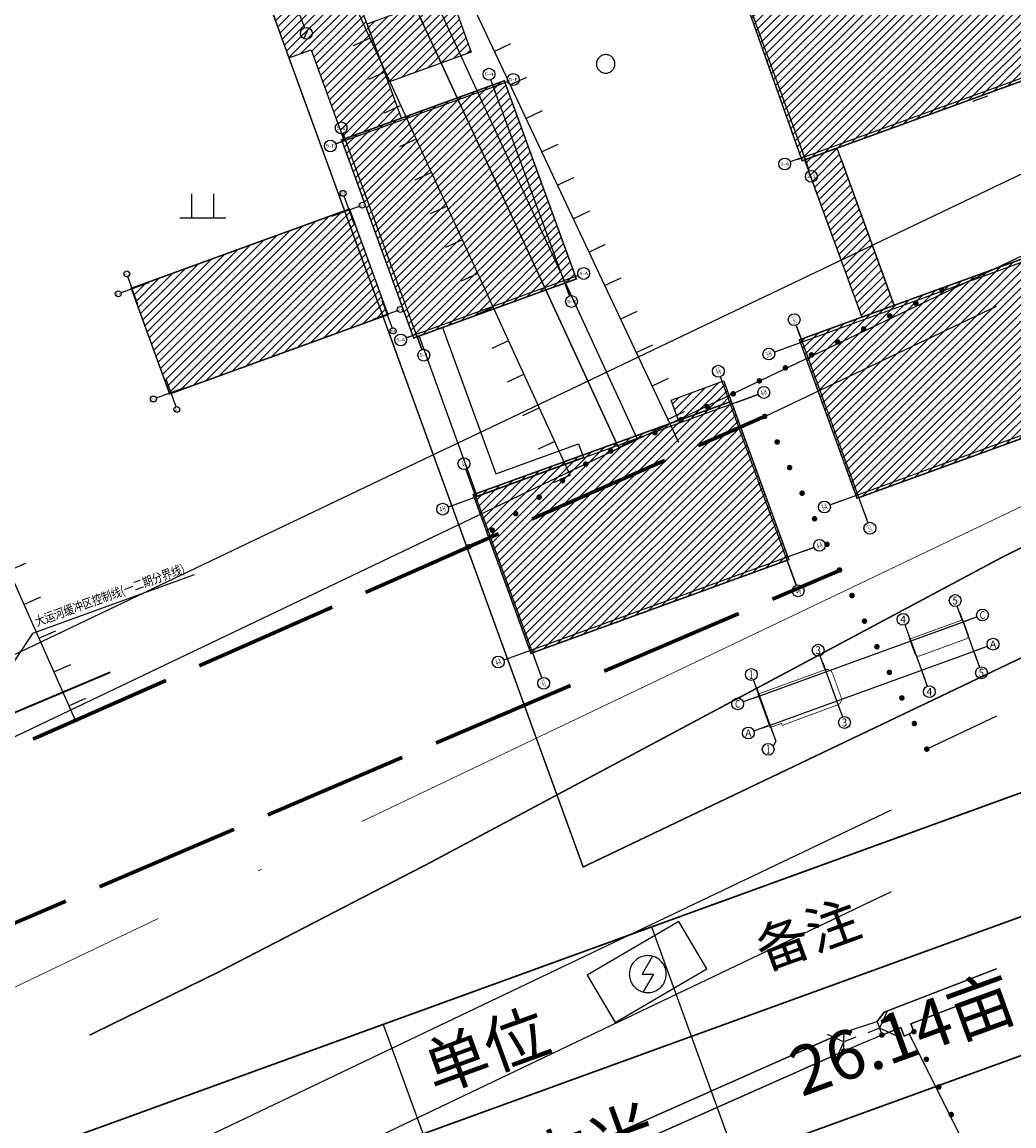
# Model space of a CAD drawing. Extents: x -20 to 178762, y 0 to 197502.
# Drawn here: x 89933 to 89960, y 97619 to 97649 of the extents above; entities that cross this region are included whole.
import ezdxf
from ezdxf.enums import TextEntityAlignment as Align

# ---------------------------------------------------------------- set-up
doc = ezdxf.new("R2010")
doc.units = 0
doc.header["$LTSCALE"] = 1000
doc.header["$MEASUREMENT"] = 0
for name, pattern in [('709', [0]), ('ACAD_ISO04W100', [30, 24, -3, 0, -3]), ('C3', [20.5, 15, -1.5, 0.5, -1.5, 0.5, -1.5]), ('CENTERX2', [4, 2.5, -0.5, 0.5, -0.5]), ('DASH', [0.35, 0.25, -0.1])]:
    doc.linetypes.add(name, pattern=pattern)
for name, color, linetype in [('00用地代码', 7, 'Continuous'), ('AXIS', 3, 'Continuous'), ('AXIS_TEXT', 7, 'Continuous'), ('DEFAULT', 7, 'Continuous'), ('DL-道路中线', 7, 'Continuous'), ('DOTE', 8, 'Continuous'), ('dx', 252, 'Continuous'), ('LA-园路', 40, 'C3'), ('PP-COM', 7, 'Continuous'), ('WALL', 9, 'Continuous'), ('建筑', 6, 'Continuous'), ('总图文字', 7, 'DASH'), ('景观', 4, 'Continuous'), ('红线', 1, 'Continuous'), ('缓冲区-二级', 30, 'Continuous')]:
    doc.layers.add(name, color=color, linetype=linetype)
doc.layers.add('DK-用地红线', color=4, linetype='Continuous', lineweight=0)
doc.styles.add('_TCH_AXIS', font='COMPLEX', dxfattribs={"bigfont": 'GBCBIG'})
doc.styles.add('COMPLEX', font='COMPLEX')
doc.styles.add('WMF-宋体1', font='txt')
doc.styles.add('宋体', font='txt')
doc.styles.add('计曲线24', font='txt', dxfattribs={"height": 1.2})
pattern_1 = [(45, (-1.81064, 4.9834), (-0.5612660076, 0.5612660076), [])]
pattern_2 = [(45, (0, -1e-10), (-0.5612660076, 0.5612660076), [])]

# ---------------------------------------------------------------- blocks, each defined once
blk = doc.blocks.new('661')
at = {"color": 0, "linetype": 'Continuous', "lineweight": -3}
blk.add_lwpolyline([(1, 0), (0.997, 0.071), (0.99, 0.142), (0.977, 0.213), (0.959, 0.282), (0.937, 0.349), (0.91, 0.415), (0.878, 0.479), (0.841, 0.541), (0.801, 0.599), (0.756, 0.655), (0.707, 0.707), (0.655, 0.756), (0.599, 0.801), (0.541, 0.841), (0.479, 0.878), (0.415, 0.91), (0.349, 0.937), (0.282, 0.959), (0.213, 0.977), (0.142, 0.99), (0.071, 0.997), (0, 1), (-0.071, 0.997), (-0.142, 0.99), (-0.213, 0.977), (-0.282, 0.959), (-0.349, 0.937), (-0.415, 0.91), (-0.479, 0.878), (-0.541, 0.841), (-0.599, 0.801), (-0.655, 0.756), (-0.707, 0.707), (-0.756, 0.655), (-0.801, 0.599), (-0.841, 0.541), (-0.878, 0.479), (-0.91, 0.415), (-0.937, 0.349), (-0.959, 0.282), (-0.977, 0.213), (-0.99, 0.142), (-0.997, 0.071), (-1, 0), (-0.997, -0.071), (-0.99, -0.142), (-0.977, -0.213), (-0.959, -0.282), (-0.937, -0.349), (-0.91, -0.415), (-0.878, -0.479), (-0.841, -0.541), (-0.801, -0.599), (-0.756, -0.655), (-0.707, -0.707), (-0.655, -0.756), (-0.599, -0.801), (-0.541, -0.841), (-0.479, -0.878), (-0.415, -0.91), (-0.349, -0.937), (-0.282, -0.959), (-0.213, -0.977), (-0.142, -0.99), (-0.071, -0.997), (0, -1), (0.071, -0.997), (0.142, -0.99), (0.213, -0.977), (0.282, -0.959), (0.349, -0.937), (0.415, -0.91), (0.479, -0.878), (0.541, -0.841), (0.599, -0.801), (0.655, -0.756), (0.707, -0.707), (0.756, -0.655), (0.801, -0.599), (0.841, -0.541), (0.878, -0.479), (0.91, -0.415), (0.937, -0.349), (0.959, -0.282), (0.977, -0.213), (0.99, -0.142), (0.997, -0.071)], close=True, dxfattribs=at)
blk.add_lwpolyline([(0.258, 0.967), (-0.3, 0), (0.3, 0), (-0.258, -0.967)], dxfattribs=at)
blk = doc.blocks.new('220900201')
at = {"color": 0, "linetype": 'Continuous', "lineweight": -3}
for points in [[(-0.707, 0.707), (0, 0)], [(-0.707, -0.707), (0, 0)]]:
    blk.add_lwpolyline(points, dxfattribs=at)
blk = doc.blocks.new('760201201')
at = {"color": 0, "linetype": 'Continuous', "lineweight": -3}
blk.add_lwpolyline([(0, 0), (0, 1)], dxfattribs=at)
blk = doc.blocks.new('810100201')
at = {"linetype": 'Continuous'}
blk.add_hatch(color=0, dxfattribs=at).paths.add_polyline_path([(0.15, 0), (0.149, 0.02), (0.145, 0.039), (0.139, 0.057), (0.13, 0.075), (0.119, 0.091), (0.106, 0.106), (0.091, 0.119), (0.075, 0.13), (0.057, 0.139), (0.039, 0.145), (0.02, 0.149), (0, 0.15), (-0.02, 0.149), (-0.039, 0.145), (-0.057, 0.139), (-0.075, 0.13), (-0.091, 0.119), (-0.106, 0.106), (-0.119, 0.091), (-0.13, 0.075), (-0.139, 0.057), (-0.145, 0.039), (-0.149, 0.02), (-0.15, 0), (-0.149, -0.02), (-0.145, -0.039), (-0.139, -0.057), (-0.13, -0.075), (-0.119, -0.091), (-0.106, -0.106), (-0.091, -0.119), (-0.075, -0.13), (-0.057, -0.139), (-0.039, -0.145), (-0.02, -0.149), (0, -0.15), (0.02, -0.149), (0.039, -0.145), (0.057, -0.139), (0.075, -0.13), (0.091, -0.119), (0.106, -0.106), (0.119, -0.091), (0.13, -0.075), (0.139, -0.057), (0.145, -0.039), (0.149, -0.02)])
blk = doc.blocks.new('810507301')
at = {"color": 0, "linetype": 'Continuous', "lineweight": -3}
blk.add_lwpolyline([(0.5, 0), (0.497, 0.051), (0.49, 0.101), (0.477, 0.15), (0.459, 0.197), (0.437, 0.243), (0.41, 0.286), (0.379, 0.326), (0.344, 0.362), (0.306, 0.395), (0.264, 0.424), (0.22, 0.449), (0.174, 0.469), (0.125, 0.484), (0.076, 0.494), (0.025, 0.499), (-0.025, 0.499), (-0.076, 0.494), (-0.125, 0.484), (-0.174, 0.469), (-0.22, 0.449), (-0.264, 0.424), (-0.306, 0.395), (-0.344, 0.362), (-0.379, 0.326), (-0.41, 0.286), (-0.437, 0.243), (-0.459, 0.197), (-0.477, 0.15), (-0.49, 0.101), (-0.497, 0.051), (-0.5, 0), (-0.497, -0.051), (-0.49, -0.101), (-0.477, -0.15), (-0.459, -0.197), (-0.437, -0.243), (-0.41, -0.286), (-0.379, -0.326), (-0.344, -0.362), (-0.306, -0.395), (-0.264, -0.424), (-0.22, -0.449), (-0.174, -0.469), (-0.125, -0.484), (-0.076, -0.494), (-0.025, -0.499), (0.025, -0.499), (0.076, -0.494), (0.125, -0.484), (0.174, -0.469), (0.22, -0.449), (0.264, -0.424), (0.306, -0.395), (0.344, -0.362), (0.379, -0.326), (0.41, -0.286), (0.437, -0.243), (0.459, -0.197), (0.477, -0.15), (0.49, -0.101), (0.497, -0.051)], close=True, dxfattribs=at)
blk = doc.blocks.new('810302303')
at = {"color": 0, "linetype": 'Continuous', "lineweight": -3}
for points in [[(-0.6, 0), (-0.6, 1.3)], [(0.6, 0), (0.6, 1.3)], [(-1.25, 0), (1.25, 0)]]:
    blk.add_lwpolyline(points, dxfattribs=at)
blk = doc.blocks.new('dx')
at = {"layer": 'dx', "color": 8, "linetype": 'Continuous', "lineweight": -3, "ltscale": 0.5}
for points in [[(89775.096, 98231.417), (89781.673, 98216.079), (89782.766, 98213.655), (89801.946, 98171.993), (89801.449, 98171.764), (89782.227, 98213.407), (89781.228, 98215.811), (89774.623, 98231.214)], [(89800.14, 98171.012), (89780.137, 98214.693), (89767.291, 98208.299), (89786.763, 98164.369)], [(89783.59, 98213.226), (89803.064, 98171.902)], [(89811.664, 98157.068), (89809.352, 98156.175), (89809.434, 98155.963), (89809.303, 98155.902), (89809.172, 98155.842), (89809.083, 98156.072), (89808.567, 98155.872), (89807.536, 98155.436), (89780.19, 98143.29), (89772.988, 98140.091), (89772.878, 98140.299), (89772.761, 98140.518), (89807.019, 98155.711), (89807.547, 98155.945), (89808.441, 98156.242), (89808.631, 98156.491), (89811.664, 98157.661)], [(89808.504, 98156.057), (89808.183, 98155.935)], [(89807.862, 98155.813), (89807.542, 98155.691)], [(89811.664, 98151.192), (89809.303, 98155.902)]]:
    blk.add_lwpolyline(points, dxfattribs=at)
at = {"layer": 'dx', "color": 8, "linetype": '709', "lineweight": -3, "ltscale": 0.5}
for points in [[(89782.227, 98213.407), (89782.497, 98213.531), (89782.766, 98213.655), (89801.946, 98171.993)], [(89782.227, 98213.407), (89801.449, 98171.764), (89801.946, 98171.993)], [(89811.664, 98157.661), (89808.631, 98156.491), (89808.441, 98156.242), (89808.504, 98156.057), (89808.567, 98155.872), (89809.083, 98156.072), (89809.172, 98155.842), (89809.303, 98155.902), (89809.434, 98155.963), (89809.352, 98156.175), (89811.664, 98157.068)]]:
    blk.add_lwpolyline(points, dxfattribs=at)
at = {"layer": 'dx', "color": 8, "linetype": 'Continuous', "lineweight": -3, "ltscale": 0.5}
for points, elevation in [([(89805.398, 98172.603), (89811.664, 98175.583)], 5.724), ([(89811.664, 98164.495), (89809.78, 98163.604)], 5.495)]:
    blk.add_lwpolyline(points, dxfattribs=dict(at, elevation=elevation))
at = {"layer": 'dx', "color": 8, "linetype": 'Continuous', "lineweight": -3, "ltscale": 0.5, "const_width": 0.1}
for points, elevation in [([(89803.599, 98171.809), (89805.398, 98172.603)], 5.8), ([(89799.103, 98169.826), (89802.7, 98171.413)], 5.816), ([(89794.606, 98167.842), (89798.203, 98169.429)], 5.833), ([(89805.607, 98167.659), (89807.427, 98168.436)], 5.814), ([(89790.109, 98165.858), (89793.707, 98167.445)], 5.85), ([(89801.059, 98165.714), (89804.698, 98167.27)], 5.819), ([(89785.613, 98163.874), (89789.21, 98165.461)], 5.866), ([(89796.51, 98163.77), (89800.149, 98165.325)], 5.823), ([(89791.961, 98161.825), (89795.6, 98163.381)], 5.828), ([(89787.412, 98159.881), (89791.051, 98161.436)], 5.833), ([(89782.864, 98157.936), (89786.503, 98159.492)], 5.838)]:
    blk.add_lwpolyline(points, dxfattribs=dict(at, elevation=elevation))
at = {"layer": 'dx', "color": 8, "linetype": 'Continuous', "lineweight": -3, "ltscale": 0.5, "elevation": 5.732}
blk.add_lwpolyline([(89800.602, 98157.488), (89801.352, 98156.211), (89803.83, 98157.666), (89803.08, 98158.943)], close=True, dxfattribs=at)
at = {"layer": 'dx', "color": 8, "linetype": '709', "lineweight": -3, "ltscale": 0.5}
blk.add_lwpolyline([(89807.547, 98155.945), (89807.019, 98155.711), (89772.761, 98140.518), (89772.878, 98140.299), (89772.988, 98140.091), (89780.19, 98143.29), (89807.536, 98155.436), (89807.542, 98155.691)], close=True, dxfattribs=at)
at = {"layer": 'dx', "color": 8, "linetype": 'Continuous', "ltscale": 0.5}
for name, p, xscale, yscale, rotation in [('760201201', (89794.727, 98182.832), 0.5, 0.5, 114.6043588006692), ('760201201', (89798.084, 98182.47), 0.5, 0.5, 295.2319215905663), ('760201201', (89795.144, 98181.922), 0.5, 0.5, 114.6043588006692), ('760201201', (89798.51, 98181.566), 0.5, 0.5, 295.2319215905663), ('760201201', (89795.56, 98181.013), 0.5, 0.5, 114.6043588006692), ('760201201', (89798.936, 98180.661), 0.5, 0.5, 295.2319215905663), ('760201201', (89795.977, 98180.104), 0.5, 0.5, 114.6043588006692), ('760201201', (89799.363, 98179.756), 0.5, 0.5, 295.2319215905663), ('760201201', (89796.393, 98179.195), 0.5, 0.5, 114.6043588006692), ('760201201', (89799.789, 98178.852), 0.5, 0.5, 295.2319215905663), ('760201201', (89796.809, 98178.286), 0.5, 0.5, 114.6043588006692), ('760201201', (89800.215, 98177.947), 0.5, 0.5, 295.2319215905663), ('760201201', (89797.226, 98177.376), 0.5, 0.5, 114.6043588006692), ('760201201', (89800.642, 98177.043), 0.5, 0.5, 295.2319215905663), ('760201201', (89797.642, 98176.467), 0.5, 0.5, 114.6043588006692), ('760201201', (89801.068, 98176.138), 0.5, 0.5, 295.2319215905663), ('810100201', (89810.191, 98176.018), 0.5, 0.5, 206.4206930205614), ('810100201', (89809.485, 98175.667), 0.5, 0.5, 206.4206930205614), ('760201201', (89798.058, 98175.558), 0.5, 0.5, 114.6043588006692), ('760201201', (89801.494, 98175.233), 0.5, 0.5, 295.2319215905663), ('810100201', (89808.78, 98175.317), 0.5, 0.5, 206.4206930205614), ('810100201', (89808.074, 98174.966), 0.5, 0.5, 206.4206930205614), ('760201201', (89798.475, 98174.649), 0.5, 0.5, 114.6043588006692), ('760201201', (89801.92, 98174.329), 0.5, 0.5, 295.2319215905663), ('810100201', (89807.368, 98174.616), 0.5, 0.5, 206.4206930205614), ('810100201', (89806.663, 98174.265), 0.5, 0.5, 206.4206930205614), ('810100201', (89805.957, 98173.915), 0.5, 0.5, 206.4206930205614), ('760201201', (89798.891, 98173.74), 0.5, 0.5, 114.6043588006692), ('760201201', (89802.347, 98173.424), 0.5, 0.5, 295.2319215905663), ('810100201', (89805.252, 98173.564), 0.5, 0.5, 206.4206930205614), ('810100201', (89804.546, 98173.213), 0.5, 0.5, 206.4206930205614), ('760201201', (89799.307, 98172.83), 0.5, 0.5, 114.6043588006692), ('760201201', (89802.773, 98172.52), 0.5, 0.5, 295.2319215905663), ('810100201', (89803.841, 98172.863), 0.5, 0.5, 206.4206930205614), ('810100201', (89805.398, 98172.603, 5.793), 0.5, 0.5, 115.9634435020967), ('810100201', (89803.135, 98172.512), 0.5, 0.5, 206.4206930205614), ('810100201', (89802.429, 98172.162), 0.5, 0.5, 206.4206930205614), ('760201201', (89799.724, 98171.921), 0.5, 0.5, 114.6043588006692), ('810100201', (89805.735, 98171.911, 5.784), 0.5, 0.5, 115.9634435020967), ('810100201', (89801.238, 98171.667), 0.4999999999999998, 0.4999999999999998, 197.7954071932642), ('810100201', (89800.561, 98171.31), 0.4999999999999999, 0.4999999999999999, 215.238357956021), ('810100201', (89806.072, 98171.218, 5.774), 0.5, 0.5, 115.9634435020967), ('760201201', (89800.14, 98171.012), 0.5, 0.5, 114.6043588006692), ('810100201', (89799.93, 98170.863), 0.4999999999999999, 0.4999999999999999, 215.238357956021), ('810100201', (89806.409, 98170.526, 5.765), 0.5, 0.5, 115.9634435020967), ('810100201', (89799.298, 98170.417), 0.4999999999999999, 0.4999999999999999, 215.238357956021), ('810100201', (89798.666, 98169.971), 0.4999999999999999, 0.4999999999999999, 215.238357956021), ('810100201', (89806.746, 98169.834, 5.755), 0.5, 0.5, 115.9634435020967), ('810100201', (89798.034, 98169.524), 0.4999999999999999, 0.4999999999999999, 215.238357956021), ('810100201', (89797.402, 98169.078), 0.4999999999999999, 0.4999999999999999, 215.238357956021), ('810100201', (89807.083, 98169.142, 5.746), 0.5, 0.5, 115.9634435020967), ('760201201', (89784.962, 98168.433), 0.4999999999999997, 0.4999999999999997, 293.9060452688835), ('810100201', (89807.42, 98168.449, 5.737), 0.5, 0.5, 115.9634435020967), ('760201201', (89785.368, 98167.518), 0.4999999999999997, 0.4999999999999997, 293.9060452688835), ('810100201', (89807.757, 98167.757, 5.727), 0.5, 0.5, 115.9634435020967), ('810100201', (89808.095, 98167.065, 5.718), 0.5, 0.5, 115.9634435020967), ('760201201', (89785.773, 98166.604), 0.4999999999999997, 0.4999999999999997, 293.9060452688835), ('810100201', (89808.432, 98166.373, 5.709), 0.5, 0.5, 115.9634435020967), ('760201201', (89786.178, 98165.69), 0.4999999999999997, 0.4999999999999997, 293.9060452688835), ('810100201', (89808.769, 98165.681, 5.699), 0.5, 0.5, 115.9634435020967), ('760201201', (89786.583, 98164.776), 0.4999999999999997, 0.4999999999999997, 293.9060452688835), ('810100201', (89809.106, 98164.988, 5.69), 0.5, 0.5, 115.9634435020967), ('810100201', (89809.443, 98164.296, 5.68), 0.5, 0.5, 115.9634435020967), ('810100201', (89809.78, 98163.604, 5.671), 0.5, 0.5, 115.9634435020967), ('220900201', (89808.504, 98156.057), 0.4999999999999999, 0.4999999999999999, 200.8468898276157), ('220900201', (89807.542, 98155.691), 0.5, 0.5, 20.84689483657215), ('810100201', (89809.434, 98155.963), 0.5, 0.5, 294.2052895168001), ('810100201', (89808.567, 98155.872), 0.4999999999999997, 0.4999999999999997, 22.92168967528697), ('810100201', (89807.536, 98155.436), 0.4999999999999997, 0.4999999999999997, 22.92168967528697), ('810100201', (89809.77, 98155.215), 0.5, 0.5, 294.2052895168001), ('810100201', (89810.106, 98154.467), 0.5, 0.5, 294.2052895168001), ('810100201', (89810.442, 98153.72), 0.5, 0.5, 294.2052895168001)]:
    blk.add_blockref(name, p, dxfattribs=dict(at, xscale=xscale, yscale=yscale, rotation=rotation))
at = {"layer": 'dx', "color": 8, "linetype": 'Continuous', "ltscale": 0.5, "xscale": 0.5, "yscale": 0.5}
for name, p in [('810507301', (89801.099, 98182.136)), ('810302303', (89790.206, 98177.973)), ('661', (89802.237, 98157.519, 9999))]:
    blk.add_blockref(name, p, dxfattribs=at)
blk = doc.blocks.new('1qzb')
at = {"layer": '总图文字', "color": 7, "linetype": 'Continuous'}
for p, q in [((89869.853, 97379.392), (89896.241, 97306.761)), ((89862.597, 97376.756), (89888.986, 97304.125))]:
    blk.add_line(p, q, dxfattribs=at)
at = {"layer": '总图文字', "color": 7, "linetype": 'Continuous', "const_width": 0.0441}
for points in [[(89827.658, 97364.062), (89900.518, 97390.533)], [(89828.734, 97361.1), (89901.594, 97387.572)], [(89829.94, 97357.781), (89902.8, 97384.253)]]:
    blk.add_lwpolyline(points, dxfattribs=at)
at = {"layer": '总图文字', "style": 'WMF-宋体1'}
for s, height, p in [('备注', 1.0503, (89872.907, 97378.209)), ('单位', 1.2603, (89863.978, 97374.887))]:
    blk.add_text(s, height=height, rotation=19.9671, dxfattribs=at).set_placement(p)
at = {"layer": '总图文字', "color": 7, "style": '宋体'}
for s, p in [('26.14亩', (89873.907, 97374.79)), ('490间（南组团238间，北组团253间）', (89877.524, 97364.833)), ('平方米', (89865.046, 97371.571))]:
    blk.add_text(s, height=1.32, rotation=19.9302, dxfattribs=at).set_placement(p)
blk = doc.blocks.new('_AXISO')
blk.add_circle((0, 0), 0.5)
at = {"layer": 'AXIS_TEXT', "style": 'COMPLEX', "width": 1.041667}
blk.add_attdef('A', text='', height=0.56, dxfattribs=at).set_placement((-0.25, -0.28), (0.25, -0.28), align=Align.FIT)
blk = doc.blocks.new('ll2')
at = {"layer": '建筑', "color": 2}
blk.add_lwpolyline([(89517.77, 97255.14), (89517.77, 97258.5), (89538.81, 97258.49), (89538.81, 97270.39), (89540.81, 97270.39), (89540.81, 97255.09), (89517.77, 97255.14)], dxfattribs=at)
blk = doc.blocks.new('A$C2EAF5FF9')
at = {"layer": '红线', "linetype": 'CENTERX2', "ltscale": 0.005, "const_width": 0.2}
blk.add_lwpolyline([(139.63, 58.29), (123.69, 50.68), (71.94, 193.07), (197.91, 265.06), (219.09, 96.23), (198.23, 86.27)], close=True, dxfattribs=at)
at = {"layer": '缓冲区-二级', "color": 30, "linetype": 'DASH', "lineweight": 25, "ltscale": 0.01, "const_width": 0.2}
blk.add_lwpolyline([(56.96, 27.94), (74.27, 36.41), (102.89, 51.21), (179.69, 92.22), (180.18, 92.48), (180.28, 92.53), (180.78, 92.78), (229.62, 117.14), (229.9, 117.28), (229.96, 117.31), (230.84, 117.73), (231.1, 117.85), (231.28, 117.92), (232.15, 118.3), (272.38, 135.28)], dxfattribs=at)
blk = doc.blocks.new('syt')
at = {"layer": 'LA-园路', "linetype": 'DASH'}
h = blk.add_hatch(dxfattribs=at)
h.set_pattern_fill('ANSI31', color=256, scale=0.5)
h.set_pattern_definition([(45, (-0.592, 1.6293), (-0.5612660076, 0.5612660076), [])])
h.paths.add_polyline_path([(90715.07, 97115.45), (90762.91, 97132.83), (90770.7, 97111.4), (90722.68, 97093.96)])
h = blk.add_hatch(dxfattribs=at)
h.set_pattern_fill('ANSI31', color=256, scale=0.5)
h.set_pattern_definition(pattern_2)
h.paths.add_polyline_path([(90653.3, 97107.87), (90656.32, 97108.97), (90660.69, 97096.88), (90668.51, 97099.72), (90661.95, 97117.77), (90651.13, 97113.86)])
h = blk.add_hatch(dxfattribs=at)
h.set_pattern_fill('ANSI31', color=256, scale=0.5)
h.set_pattern_definition(pattern_2)
edge = h.paths.add_edge_path()
edge.add_line((90663.88, 97112.49), (90675.07, 97116.56))
edge.add_line((90675.07, 97116.56), (90677.93, 97108.66))
edge.add_line((90677.93, 97108.66), (90666.75, 97104.6))
edge.add_line((90666.75, 97104.6), (90663.88, 97112.49))
h = blk.add_hatch(dxfattribs=at)
h.set_pattern_fill('ANSI31', color=256, scale=0.5)
h.set_pattern_definition([(45, (-1.1177, 2.7829), (-0.5612660076, 0.5612660076), [])])
h.paths.add_polyline_path([(90682.42, 97104.77), (90692.15, 97077.98), (90670.15, 97069.99), (90660.42, 97096.78)])
h = blk.add_hatch(dxfattribs=at)
h.set_pattern_fill('ANSI31', color=256, scale=0.5)
h.set_pattern_definition(pattern_2)
h.paths.add_polyline_path([(90723, 97094.07), (90730.73, 97072.8), (90735.14, 97074.41), (90727.42, 97095.68)])
h = blk.add_hatch(dxfattribs=at)
h.set_pattern_fill('ANSI31', color=256, scale=0.5)
h.set_pattern_definition(pattern_2)
h.paths.add_polyline_path([(90631.98, 97076.71), (90661.49, 97087.44), (90666.68, 97073.15), (90637.17, 97062.43)])
h = blk.add_hatch(dxfattribs=at)
h.set_pattern_fill('ANSI31', color=256, scale=0.5)
h.set_pattern_definition([(45, (-1.8102, 4.98326), (-0.5612660076, 0.5612660076), [])])
h.paths.add_polyline_path([(90722.31, 97069.75), (90770.15, 97087.13), (90777.94, 97065.7), (90730.1, 97048.32)])
h = blk.add_hatch(dxfattribs=at)
h.set_pattern_fill('ANSI31', color=256, scale=0.5)
h.set_pattern_definition(pattern_1)
edge = h.paths.add_edge_path()
edge.add_line((90704.96, 97061.58), (90712.1, 97064.18))
edge.add_line((90712.1, 97064.18), (90713.1, 97061.42))
edge.add_line((90713.1, 97061.42), (90705.96, 97058.82))
edge.add_line((90705.96, 97058.82), (90704.96, 97061.58))
h = blk.add_hatch(dxfattribs=at)
h.set_pattern_fill('ANSI31', color=256, scale=0.5)
h.set_pattern_definition(pattern_1)
h.paths.add_polyline_path([(90678.21, 97048.81), (90713.1, 97061.42), (90720.88, 97040.02), (90686.01, 97027.35)])
at = {"layer": 'AXIS'}
for p, q in [((90654.29, 97114.95), (90655.38, 97111.94)), ((90655.33, 97110.47), (90656, 97111.92)), ((90681.29, 97103.03), (90680.61, 97104.91)), ((90681, 97103.99), (90682.88, 97104.67)), ((90661.52, 97096.91), (90659.64, 97096.23)), ((90661.32, 97095.78), (90660.64, 97097.66)), ((90722.96, 97094.48), (90721.08, 97093.8)), ((90722.96, 97094.48), (90723.64, 97092.6)), ((90662.11, 97085.43), (90660.75, 97089.19)), ((90659.08, 97086.46), (90662.84, 97087.82)), ((90632.87, 97074.54), (90631.5, 97078.3)), ((90690.52, 97077.77), (90692.4, 97078.45)), ((90634.36, 97077.47), (90630.6, 97076.11)), ((90690.54, 97077.56), (90691.23, 97075.68)), ((90665.87, 97075.09), (90667.23, 97071.33)), ((90664.67, 97072.53), (90667.96, 97073.72)), ((90722.41, 97070.21), (90721.87, 97071.71)), ((90671.04, 97070.69), (90669.16, 97070.01)), ((90670.57, 97070.31), (90671.25, 97068.43)), ((90720.43, 97068.64), (90718.93, 97068.09)), ((90636.64, 97064.47), (90638, 97060.71)), ((90712.17, 97063.24), (90711.63, 97064.75)), ((90639.11, 97063.24), (90635.35, 97061.87)), ((90713.74, 97061.26), (90716.75, 97062.35)), ((90677.77, 97050.75), (90677.23, 97052.25)), ((90676.34, 97047.67), (90674.83, 97047.12)), ((90727.94, 97047.96), (90726.44, 97047.41)), ((90731.09, 97046.32), (90731.57, 97045.02)), ((90722.76, 97041.13), (90724.26, 97041.68)), ((90720.78, 97039.56), (90721.87, 97036.55)), ((90744.32, 97031.87), (90743.64, 97033.75)), ((90744.42, 97031.59), (90746.3, 97032.27)), ((90737.27, 97029.31), (90736.59, 97031.19)), ((90745.86, 97027.64), (90747.74, 97028.32)), ((90683.85, 97026.99), (90682.34, 97026.45)), ((90725.84, 97025.05), (90725.12, 97027.02)), ((90745.96, 97027.36), (90746.64, 97025.48)), ((90686.92, 97025.56), (90687.47, 97024.05)), ((90738.91, 97024.8), (90739.59, 97022.92)), ((90716.82, 97021.77), (90716.1, 97023.75)), ((90716.59, 97021.47), (90714.72, 97020.8)), ((90727.45, 97020.63), (90728.13, 97018.75)), ((90718.04, 97017.53), (90716.16, 97016.85)), ((90718.39, 97017.45), (90719.11, 97015.47))]:
    blk.add_line(p, q, dxfattribs=at)
blk.add_lwpolyline([(90719.11, 97015.47), (90718.78, 97014.79)], dxfattribs=at)
for centre, radius in [((90655.66, 97111.19), 0.8), ((90680.34, 97105.66), 0.8), ((90683.63, 97104.95), 0.8), ((90660.36, 97098.41), 0.8), ((90658.89, 97095.96), 0.8), ((90720.32, 97093.53), 0.8), ((90723.91, 97091.85), 0.8), ((90660.61, 97089.56), 0.4), ((90663.21, 97087.96), 0.4), ((90631.37, 97078.68), 0.4), ((90693.15, 97078.72), 0.8), ((90630.22, 97075.97), 0.4), ((90691.5, 97074.93), 0.8), ((90668.34, 97073.86), 0.4), ((90667.37, 97070.95), 0.4), ((90668.41, 97069.73), 0.8), ((90671.53, 97067.67), 0.8), ((90634.97, 97061.74), 0.4), ((90638.14, 97060.33), 0.4), ((90743.37, 97034.49), 0.8), ((90736.32, 97031.94), 0.8), ((90747.06, 97032.54), 0.8), ((90748.49, 97028.59), 0.8), ((90724.85, 97027.77), 0.8), ((90715.8, 97024.49), 0.8), ((90746.92, 97024.72), 0.8), ((90739.87, 97022.16), 0.8), ((90713.97, 97020.52), 0.8), ((90728.4, 97018), 0.8), ((90715.41, 97016.57), 0.8), ((90718.09, 97014.37), 0.8)]:
    blk.add_circle(centre, radius, dxfattribs=at)
at = {"layer": 'DEFAULT', "color": 1, "linetype": 'Continuous', "ltscale": 0.5, "const_width": 0.15, "flags": 128}
blk.add_lwpolyline([(90641.31, 97140.88), (90739.35, 97196.91), (90767.28, 97212.87), (90777.97, 97127.64), (90788.46, 97044), (90759.84, 97030.34), (90693.07, 96998.46)], close=True, dxfattribs=at)
at = {"layer": 'DOTE'}
for p, q in [((90659.64, 97096.23), (90682.08, 97104.38)), ((90691.23, 97075.68), (90680.61, 97104.91)), ((90671.25, 97068.43), (90660.64, 97097.66)), ((90773.82, 97088.03), (90718.93, 97068.09)), ((90669.16, 97070.01), (90691.6, 97078.16)), ((90721.87, 97071.71), (90731.56, 97045.02)), ((90781.33, 97067.36), (90726.44, 97047.41)), ((90721.87, 97036.55), (90711.63, 97064.75)), ((90716.75, 97062.35), (90674.83, 97047.12)), ((90687.47, 97024.05), (90677.23, 97052.25)), ((90724.26, 97041.68), (90682.34, 97026.45)), ((90715.95, 97021.24), (90745.36, 97031.93)), ((90717.38, 97017.29), (90746.8, 97027.98))]:
    blk.add_line(p, q, dxfattribs=at)
for points in [[(90715.1, 97116.1), (90723.3, 97093.54)], [(90722.02, 97094.14), (90771.27, 97112.04)], [(90743.98, 97032.81), (90746.3, 97026.42)], [(90736.93, 97030.25), (90739.25, 97023.86)], [(90725.46, 97026.08), (90727.79, 97019.69)], [(90716.44, 97022.8), (90718.76, 97016.41)]]:
    blk.add_lwpolyline(points, dxfattribs=at)
at = {"layer": 'LA-园路', "linetype": 'DASH'}
blk.add_lwpolyline([(90663.88, 97112.49), (90675.07, 97116.56), (90677.93, 97108.66), (90666.75, 97104.6), (90663.88, 97112.49)], dxfattribs=at)
at = {"layer": 'WALL'}
blk.add_lwpolyline([(90682.42, 97104.77), (90660.42, 97096.78), (90670.15, 97069.99), (90692.15, 97077.98)], close=True, dxfattribs=at)
at = {"layer": '建筑', "color": 4}
blk.add_line((90651.01, 97114.17), (90653.06, 97108.53), dxfattribs=at)
at = {"layer": '建筑', "color": 2, "const_width": 0.2}
for points in [[(90715.07, 97115.45), (90762.91, 97132.83), (90770.7, 97111.4), (90722.68, 97093.96)], [(90631.98, 97076.71), (90661.49, 97087.44), (90666.68, 97073.15), (90637.17, 97062.43)], [(90722.31, 97069.75), (90770.15, 97087.13), (90777.94, 97065.7), (90730.1, 97048.32)], [(90678.21, 97048.81), (90713.1, 97061.42), (90720.88, 97040.02), (90686.01, 97027.35)]]:
    blk.add_lwpolyline(points, close=True, dxfattribs=at)
at = {"layer": '建筑', "color": 2}
for points in [[(90653.3, 97107.87), (90656.32, 97108.97), (90660.69, 97096.88), (90668.51, 97099.72), (90661.95, 97117.77), (90651.13, 97113.86), (90653.3, 97107.87)], [(90723, 97094.07), (90730.73, 97072.8), (90735.14, 97074.41), (90727.42, 97095.68), (90723, 97094.07)], [(90728.01, 97094.05), (90735.14, 97074.41)], [(90723.59, 97092.44), (90730.73, 97072.8)], [(90704.96, 97061.58), (90712.1, 97064.18), (90713.1, 97061.42), (90705.96, 97058.82), (90704.96, 97061.58)]]:
    blk.add_lwpolyline(points, dxfattribs=at)
at = {"layer": '建筑', "color": 2, "const_width": 0.2}
blk.add_lwpolyline([(90682.42, 97104.77), (90692.15, 97077.98), (90670.15, 97069.99), (90660.42, 97096.78), (90682.42, 97104.77)], dxfattribs=at)
at = {"layer": '建筑', "color": 2, "linetype": 'DASH', "const_width": 0.1}
for points in [[(90737.18, 97029.27), (90744.42, 97031.9), (90745.13, 97029.93, -0.414214), (90744.83, 97029.29), (90738.54, 97027, -0.414214), (90737.9, 97027.3)], [(90726.78, 97024.64, 0.414214), (90725.75, 97025.12), (90716.69, 97021.83), (90718.33, 97017.32), (90719.89, 97017.88), (90719.99, 97017.6), (90720.61, 97017.84), (90727.48, 97020.39, 0.412146), (90727.95, 97021.41)]]:
    blk.add_lwpolyline(points, format="xyb", close=True, dxfattribs=at)
at = {"layer": '景观', "color": 144, "linetype": 'ByBlock'}
blk.add_line((90745.75, 97102.02), (90747.77, 97102.75), dxfattribs=at)
at = {"xscale": 1.00000413122854, "yscale": 1.00000413122854, "zscale": 1.00000413122854, "rotation": 359.9999999970927}
blk.add_blockref('A$C2EAF5FF9', (90569.38, 96947.78), dxfattribs=at)
at = {"layer": 'AXIS'}
ref = blk.add_blockref('_AXISO', (90721.6, 97072.47), dxfattribs=dict(at, xscale=1.599999999999998, yscale=1.599999999999998, zscale=1.599999999999998, rotation=19.96713362479684))
ref.add_attrib('A', '3-1', dxfattribs={"layer": 'AXIS_TEXT', "height": 1.029, "rotation": 19.9671, "style": '_TCH_AXIS', "width": 0.166667}).set_placement((90721.56, 97071.91), (90721.98, 97072.06), align=Align.FIT)
ref = blk.add_blockref('_AXISO', (90718.17, 97067.82), dxfattribs=dict(at, xscale=1.599999999999998, yscale=1.599999999999998, zscale=1.599999999999998, rotation=19.96713362479684))
ref.add_attrib('A', '3-H', dxfattribs={"layer": 'AXIS_TEXT', "height": 0.811, "rotation": 19.9671, "style": '_TCH_AXIS', "width": 0.307692}).set_placement((90717.95, 97067.3), (90718.68, 97067.57), align=Align.FIT)
ref = blk.add_blockref('_AXISO', (90711.35, 97065.5), dxfattribs=dict(at, xscale=1.6, yscale=1.6, zscale=1.6, rotation=19.9668946983534))
ref.add_attrib('A', '4-6', dxfattribs={"layer": 'AXIS_TEXT', "height": 0.932, "rotation": 19.9669, "style": '_TCH_AXIS', "width": 0.229508}).set_placement((90711.22, 97064.96), (90711.8, 97065.17), align=Align.FIT)
ref = blk.add_blockref('_AXISO', (90717.5, 97062.63), dxfattribs=dict(at, xscale=1.6, yscale=1.6, zscale=1.6, rotation=19.9668946983534))
ref.add_attrib('A', '4-H', dxfattribs={"layer": 'AXIS_TEXT', "height": 0.811, "rotation": 19.9669, "style": '_TCH_AXIS', "width": 0.298507}).set_placement((90717.28, 97062.11), (90718, 97062.38), align=Align.FIT)
ref = blk.add_blockref('_AXISO', (90676.95, 97053), dxfattribs=dict(at, xscale=1.6, yscale=1.6, zscale=1.6, rotation=19.9668946983534))
ref.add_attrib('A', '4-1', dxfattribs={"layer": 'AXIS_TEXT', "height": 1.029, "rotation": 19.9669, "style": '_TCH_AXIS', "width": 0.160714}).set_placement((90676.92, 97052.44), (90677.34, 97052.59), align=Align.FIT)
ref = blk.add_blockref('_AXISO', (90674.08, 97046.85), dxfattribs=dict(at, xscale=1.6, yscale=1.6, zscale=1.6, rotation=19.9668946983534))
ref.add_attrib('A', '4-H', dxfattribs={"layer": 'AXIS_TEXT', "height": 0.811, "rotation": 19.9669, "style": '_TCH_AXIS', "width": 0.298507}).set_placement((90673.86, 97046.34), (90674.58, 97046.6), align=Align.FIT)
ref = blk.add_blockref('_AXISO', (90725.69, 97047.14), dxfattribs=dict(at, xscale=1.599999999999998, yscale=1.599999999999998, zscale=1.599999999999998, rotation=19.96713362479684))
ref.add_attrib('A', '3-A', dxfattribs={"layer": 'AXIS_TEXT', "height": 0.85, "rotation": 19.9671, "style": '_TCH_AXIS', "width": 0.285714}).set_placement((90725.49, 97046.62), (90726.17, 97046.86), align=Align.FIT)
ref = blk.add_blockref('_AXISO', (90731.84, 97044.27), dxfattribs=dict(at, xscale=1.599999999999998, yscale=1.599999999999998, zscale=1.599999999999998, rotation=19.96713362479684))
ref.add_attrib('A', '3-1', dxfattribs={"layer": 'AXIS_TEXT', "height": 1.029, "rotation": 19.9671, "style": '_TCH_AXIS', "width": 0.166667}).set_placement((90731.81, 97043.71), (90732.22, 97043.86), align=Align.FIT)
ref = blk.add_blockref('_AXISO', (90725.02, 97041.95), dxfattribs=dict(at, xscale=1.6, yscale=1.6, zscale=1.6, rotation=19.9668946983534))
ref.add_attrib('A', '4-A', dxfattribs={"layer": 'AXIS_TEXT', "height": 0.811, "rotation": 19.9669, "style": '_TCH_AXIS', "width": 0.307692}).set_placement((90724.79, 97041.44), (90725.52, 97041.7), align=Align.FIT)
ref = blk.add_blockref('_AXISO', (90722.14, 97035.8), dxfattribs=dict(at, xscale=1.6, yscale=1.6, zscale=1.6, rotation=19.9668946983534))
ref.add_attrib('A', '4-6', dxfattribs={"layer": 'AXIS_TEXT', "height": 0.932, "rotation": 19.9669, "style": '_TCH_AXIS', "width": 0.229508}).set_placement((90722.01, 97035.26), (90722.59, 97035.47), align=Align.FIT)
ref = blk.add_blockref('_AXISO', (90681.59, 97026.17), dxfattribs=dict(at, xscale=1.6, yscale=1.6, zscale=1.6, rotation=19.9668946983534))
ref.add_attrib('A', '4-A', dxfattribs={"layer": 'AXIS_TEXT', "height": 0.85, "rotation": 19.9669, "style": '_TCH_AXIS', "width": 0.276923}).set_placement((90681.4, 97025.65), (90682.08, 97025.9), align=Align.FIT)
ref = blk.add_blockref('_AXISO', (90687.74, 97023.3), dxfattribs=dict(at, xscale=1.6, yscale=1.6, zscale=1.6, rotation=19.9668946983534))
ref.add_attrib('A', '4-1', dxfattribs={"layer": 'AXIS_TEXT', "height": 1.029, "rotation": 19.9669, "style": '_TCH_AXIS', "width": 0.160714}).set_placement((90687.71, 97022.74), (90688.13, 97022.89), align=Align.FIT)
at = {"layer": 'LA-园路', "linetype": 'DASH', "rotation": 289.9638784272097}
blk.add_blockref('ll2', (-31303.82, 148003.15), dxfattribs=at)
at = {"layer": 'AXIS_TEXT', "color": 7, "style": '_TCH_AXIS'}
blk.add_text('01', height=0.271, rotation=19.9671, dxfattribs=at).set_placement((90655.21, 97110.97), (90655.56, 97111.1), align=Align.FIT)
at = {"layer": 'AXIS_TEXT', "color": 7, "style": '_TCH_AXIS', "width": 0.18}
blk.add_text('1-1', height=0.437, rotation=19.9671, dxfattribs=at).set_placement((90655.98, 97110.93), (90656.16, 97111), align=Align.FIT)
at = {"layer": 'AXIS_TEXT', "color": 7, "style": '_TCH_AXIS'}
for s, height, p, p2 in [('5-4', 0.411, (90679.73, 97105.46), (90680.94, 97105.46)), ('5-F', 0.411, (90683.02, 97104.74), (90684.23, 97104.74)), ('5-1', 0.457, (90659.76, 97098.18), (90660.96, 97098.18)), ('5-F', 0.411, (90658.28, 97095.75), (90659.49, 97095.75)), ('2-A', 0.399, (90719.72, 97093.33), (90720.93, 97093.33)), ('2-1', 0.457, (90723.31, 97091.62), (90724.51, 97091.62)), ('5-A', 0.399, (90692.55, 97078.52), (90693.76, 97078.52)), ('5-4', 0.411, (90690.89, 97074.72), (90692.11, 97074.72)), ('5-A', 0.399, (90667.8, 97069.53), (90669.02, 97069.53)), ('5-1', 0.457, (90670.93, 97067.45), (90672.12, 97067.45)), ('5', 1.07, (90743.01, 97033.96), (90743.72, 97033.96)), ('4', 1.02, (90735.93, 97031.43), (90736.7, 97031.43)), ('C', 1.04, (90746.68, 97032.02), (90747.43, 97032.02)), ('A', 0.972, (90748.07, 97028.11), (90748.91, 97028.11)), ('3', 1.07, (90724.49, 97027.24), (90725.2, 97027.24)), ('1', 1.18, (90715.55, 97023.9), (90716.05, 97023.9)), ('5', 1.07, (90746.56, 97024.19), (90747.27, 97024.19)), ('4', 1.02, (90739.48, 97021.65), (90740.26, 97021.65)), ('C', 1.04, (90713.6, 97020), (90714.34, 97020)), ('3', 1.07, (90728.05, 97017.47), (90728.76, 97017.47)), ('A', 0.972, (90714.99, 97016.09), (90715.82, 97016.09)), ('1', 1.18, (90717.84, 97013.79), (90718.34, 97013.79))]:
    blk.add_text(s, height=height, dxfattribs=at).set_placement(p, p2, align=Align.FIT)
at = {"layer": 'AXIS_TEXT', "color": 7, "style": '_TCH_AXIS', "width": 0.807692}
for s, height, p, p2 in [('Q-4', 0.241, (90660.31, 97089.44), (90660.91, 97089.44)), ('Q-F', 0.241, (90662.92, 97087.84), (90663.51, 97087.84)), ('Q-1', 0.266, (90631.08, 97078.55), (90631.66, 97078.55)), ('Q-F', 0.241, (90629.93, 97075.85), (90630.52, 97075.85)), ('Q-A', 0.235, (90668.04, 97073.74), (90668.63, 97073.74)), ('Q-4', 0.241, (90667.07, 97070.83), (90667.67, 97070.83)), ('Q-A', 0.235, (90634.67, 97061.62), (90635.27, 97061.62)), ('Q-1', 0.266, (90637.85, 97060.2), (90638.43, 97060.2))]:
    blk.add_text(s, height=height, dxfattribs=at).set_placement(p, p2, align=Align.FIT)

msp = doc.modelspace()

# ---------------------------------------------------------------- linework, layer by layer
at = {"layer": '00用地代码'}
msp.add_lwpolyline([(89937.665, 97633.984), (89933.289, 97632.394), (89931.503, 97629.704)], dxfattribs=at)
at = {"layer": 'DK-用地红线', "color": 0, "ltscale": 5}
msp.add_lwpolyline([(89956.508, 97625.405), (89944.753, 97619.793), (89917.379, 97606.724), (89918.602, 97596.1, -0.000687), (89925.848, 97599.26), (89938.183, 97604.507), (89951.171, 97610.02)], format="xyb", dxfattribs=at)
at = {"layer": 'DL-道路中线', "color": 7, "linetype": 'ACAD_ISO04W100', "lineweight": 13, "ltscale": 0.001}
msp.add_lwpolyline([(89589.077, 97458.718), (90014.937, 97662.043)], dxfattribs=at)
at = {"layer": 'PP-COM', "color": 36}
msp.add_lwpolyline([(90012.164, 97669.708), (89946.233, 97638.23), (89944.069, 97637.197), (89915.444, 97623.53), (89915.443, 97623.542, -0.013397), (89915.061, 97623.347), (89904.948, 97618.519), (89904.948, 97618.519), (89809.533, 97572.963), (89742.761, 97541.083), (89733.695, 97536.754), (89724.633, 97532.427), (89715.566, 97528.099), (89715.567, 97528.098), (89691.467, 97516.612), (89644.185, 97494.048), (89636.056, 97490.159)], format="xyb", dxfattribs=at)
for points in [[(90012.847, 97667.818), (89947.095, 97636.425), (89944.93, 97635.392), (89913.778, 97620.518), (89913.778, 97620.518), (89907.099, 97617.329), (89907.099, 97617.329), (89810.395, 97571.158), (89807.173, 97569.62)], [(89956.508, 97627.622), (89943.891, 97621.598), (89874.319, 97588.381), (89738.324, 97523.45), (89729.182, 97519.085), (89615.94, 97465.019)], [(89956.508, 97625.405), (89944.753, 97619.793), (89875.18, 97586.576), (89739.185, 97521.645), (89730.043, 97517.281), (89672.967, 97490.03)]]:
    msp.add_lwpolyline(points, dxfattribs=at)
at = {"layer": '总图文字', "color": 7, "linetype": 'Continuous', "const_width": 0.0441}
msp.add_lwpolyline([(89894.644, 97645.446), (89907.838, 97609.13), (89980.697, 97635.602), (89967.503, 97671.917), (89894.644, 97645.446)], dxfattribs=at)
at = {"layer": '缓冲区-二级', "color": 30, "linetype": 'Continuous', "lineweight": 25, "const_width": 0.05}
msp.add_lwpolyline([(89915.368, 97621.354), (89915.587, 97621.462), (89918.449, 97622.942), (89926.129, 97627.042), (89926.178, 97627.068), (89926.188, 97627.073), (89926.237, 97627.098), (89931.121, 97629.534), (89931.149, 97629.548), (89931.155, 97629.551), (89931.243, 97629.593), (89931.269, 97629.605), (89931.287, 97629.612), (89931.374, 97629.65), (89935.397, 97631.348)], dxfattribs=at)

# ---------------------------------------------------------------- block references
at = {"layer": 'dx', "linetype": 'DASH'}
msp.add_blockref('dx', (147.693, -534.335), dxfattribs=at)
at = {"layer": 'LA-园路', "linetype": 'DASH', "xscale": 0.2, "yscale": 0.2, "zscale": 0.2}
msp.add_blockref('syt', (71809.568, 78226.389), dxfattribs=at)
at = {"layer": 'LA-园路', "linetype": 'DASH'}
msp.add_blockref('1qzb', (80.18, 245.068), dxfattribs=at)

# ---------------------------------------------------------------- texts
at = {"layer": '00用地代码', "style": '计曲线24', "width": 0.8}
msp.add_text('大运河缓冲区控制线(一二期分界线)', height=0.25, rotation=19.9671, dxfattribs=at).set_placement((89935.424, 97633.316), align=Align.CENTER)

doc.saveas('drawing.dxf')
